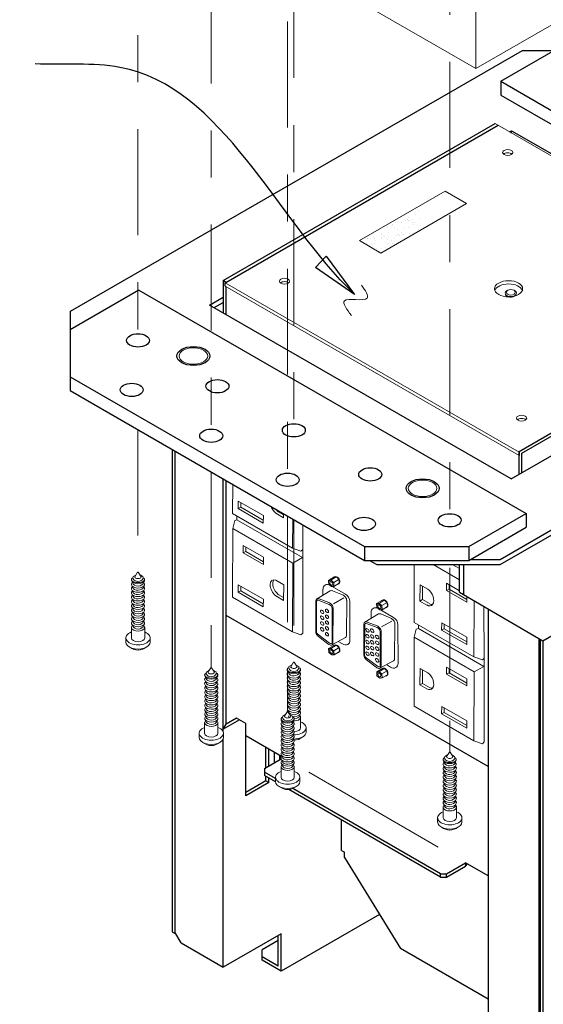
# Model space of a CAD drawing. Extents: x -9.6 to 28, y -88 to -77.
# Drawn here: x 1.5 to 2.6, y -86.7 to -84.6 of the extents above; entities that cross this region are included whole.
import ezdxf

# ---------------------------------------------------------------- set-up
doc = ezdxf.new("R2010")
doc.units = 0
doc.header["$MEASUREMENT"] = 0
doc.linetypes.add('CENTER2', pattern=[1.125, 0.75, -0.125, 0.125, -0.125])
doc.layers.get('0').update_dxf_attribs({"linetype": 'CONTINUOUS'})
doc.layers.add('CENTER', color=3, linetype='CENTER2', lineweight=9)
doc.layers.add('DIMENSION', color=3, linetype='CONTINUOUS', lineweight=13)
doc.styles.add('SIMPLEX', font='simplex.shx')
doc.dimstyles.new('3 plc dim', dxfattribs={"dimscale": 0, "dimtxt": 0.18, "dimasz": 0.18, "dimexe": 0.18, "dimexo": 0.0625, "dimgap": 0.09, "dimtad": 0, "dimtih": 1, "dimtoh": 1, "dimdec": 3, "dimrnd": 0.01, "dimzin": 0, "dimdsep": 46, "dimtxsty": 'SIMPLEX', "dimcen": -0.05, "dimclrd": 256, "dimclre": 256, "dimclrt": 256, "dimadec": 0, "dimazin": 0, "dimtp": 0.005, "dimtm": 0.005, "dimtfac": 1, "dimtdec": 3, "dimtix": 1, "dimtofl": 0, "dimtmove": 0, "dimatfit": 3, "dimfxl": 1, "dimtolj": 1, "dimtzin": 0, "dimarcsym": 0})

msp = doc.modelspace()

# ---------------------------------------------------------------- linework, layer by layer
at = {"lineweight": 5}
for p, q in [((2.4665, -84.7399), (0.9921, -83.8886)), ((2.4665, -84.7399), (3.8335, -83.9506)), ((2.4665, -84.5604), (2.4665, -84.7399)), ((2.5074, -84.8566), (3.1356, -85.2193)), ((2.401, -85.0001), (2.2191, -85.1051)), ((2.4464, -85.0263), (2.401, -85.0001)), ((2.2645, -85.1314), (2.4464, -85.0263)), ((2.2191, -85.1051), (2.2191, -85.1051)), ((2.2191, -85.1051), (2.2645, -85.1314)), ((1.9344, -85.1946), (1.9588, -85.1805)), ((1.9344, -85.1946), (2.558, -85.5546)), ((1.9344, -85.2015), (2.558, -85.5615)), ((1.7388, -85.8187), (1.7446, -85.8154)), ((1.7423, -85.819), (1.7483, -85.8096)), ((1.7558, -85.819), (1.7498, -85.8096)), ((1.7594, -85.8186), (1.7534, -85.8152)), ((1.7367, -85.8219), (1.7383, -85.821)), ((1.7598, -85.821), (1.7615, -85.8219)), ((1.7352, -85.9488), (1.7352, -85.9262)), ((1.7633, -85.9488), (1.7633, -85.9262)), ((1.7234, -85.9578), (1.7234, -85.9488)), ((1.7751, -85.9578), (1.7751, -85.9488)), ((2.0696, -86.0098), (2.0755, -86.0064)), ((2.0732, -86.01), (2.0792, -86.0007)), ((2.0867, -86.01), (2.0807, -86.0007)), ((2.0902, -86.0097), (2.0843, -86.0062)), ((1.8921, -86.0244), (1.8938, -86.0236)), ((1.8942, -86.0213), (1.9, -86.0179)), ((1.8977, -86.0215), (1.9037, -86.0122)), ((1.9113, -86.0215), (1.9053, -86.0122)), ((1.9148, -86.0211), (1.9089, -86.0177)), ((1.9153, -86.0236), (1.917, -86.0244)), ((2.0675, -86.0129), (2.0692, -86.0121)), ((2.0907, -86.0121), (2.0924, -86.0129)), ((2.0563, -86.1149), (2.0622, -86.1115)), ((2.0599, -86.1151), (2.0659, -86.1058)), ((2.0734, -86.1151), (2.0674, -86.1058)), ((2.077, -86.1148), (2.071, -86.1113)), ((1.8906, -86.1513), (1.8906, -86.1288)), ((1.9188, -86.1513), (1.9188, -86.1288)), ((2.0542, -86.118), (2.0559, -86.1172)), ((2.0774, -86.1172), (2.0791, -86.118)), ((2.0942, -86.1398), (2.0942, -86.1173)), ((1.8789, -86.1603), (1.8789, -86.1513)), ((1.9305, -86.1603), (1.9305, -86.1513)), ((2.1059, -86.1488), (2.1059, -86.1398)), ((2.4041, -86.201), (2.4101, -86.1917)), ((2.4176, -86.201), (2.4116, -86.1917)), ((2.3984, -86.2039), (2.4001, -86.2031)), ((2.4005, -86.2008), (2.4064, -86.1975)), ((2.4211, -86.2007), (2.4152, -86.1973)), ((2.4216, -86.2031), (2.4233, -86.204)), ((2.0527, -86.2449), (2.0527, -86.2224)), ((2.0809, -86.2449), (2.0809, -86.2224)), ((2.1115, -86.2343), (2.3866, -86.3931)), ((2.041, -86.2539), (2.041, -86.2449)), ((2.0926, -86.2539), (2.0926, -86.2449)), ((2.3969, -86.3309), (2.3969, -86.3083)), ((2.4251, -86.3309), (2.4251, -86.3083)), ((2.3852, -86.3399), (2.3852, -86.3309)), ((2.4368, -86.3399), (2.4368, -86.3309))]:
    msp.add_line(p, q, dxfattribs=at)
for p, q in [((2.5193, -84.7668), (2.6532, -84.6895)), ((2.1121, -84.9627), (2.5652, -84.7011)), ((2.5652, -84.7011), (2.6331, -84.7011)), ((2.5193, -84.7668), (3.341, -85.2412)), ((2.5193, -84.7668), (2.5193, -84.7961)), ((2.5193, -84.7961), (3.341, -85.2705)), ((1.9297, -85.1901), (2.5074, -84.8566)), ((1.9359, -85.1937), (2.5136, -84.8602)), ((2.5379, -84.8742), (2.5422, -84.8718)), ((2.5422, -84.8718), (3.182, -85.2412)), ((2.5422, -84.8767), (2.5422, -84.8718)), ((1.6055, -85.2552), (2.1121, -84.9627)), ((1.9297, -85.1901), (1.9297, -85.2585)), ((1.9359, -85.1937), (1.9297, -85.1901)), ((1.751, -85.2103), (1.6054, -85.2944)), ((1.751, -85.2103), (2.5728, -85.6848)), ((1.9344, -85.2015), (1.9344, -85.1946)), ((1.9359, -85.2024), (1.9359, -85.262)), ((1.901, -85.2419), (1.9297, -85.2253)), ((2.5179, -85.782), (3.4725, -85.2308)), ((2.5579, -85.5528), (3.1372, -85.2183)), ((2.564, -85.5564), (3.1434, -85.2219)), ((1.6055, -85.4064), (1.6055, -85.2552)), ((2.5409, -85.6113), (1.901, -85.2419)), ((1.9106, -85.2474), (1.9297, -85.2363)), ((2.5409, -85.6113), (3.182, -85.2412)), ((1.6053, -85.2666), (1.6053, -85.4237)), ((1.6053, -85.3945), (2.2297, -85.755)), ((1.6055, -85.4174), (1.6055, -85.4064)), ((1.6053, -85.4237), (2.2297, -85.7842)), ((1.8218, -85.5487), (1.8218, -86.5731)), ((1.8274, -85.5519), (1.8274, -86.574)), ((2.3583, -85.5609), (2.3583, -85.5612)), ((2.5179, -85.793), (2.9292, -85.5555)), ((2.5579, -85.6015), (2.5579, -85.5528)), ((2.558, -85.5546), (2.558, -85.5615)), ((2.564, -85.5979), (2.564, -85.5564)), ((2.3902, -85.5794), (2.3902, -85.5796)), ((2.4034, -85.587), (2.4034, -85.5872)), ((2.6087, -85.9549), (3.2733, -85.5712)), ((1.9301, -86.1487), (1.9301, -85.6112)), ((1.9363, -86.1322), (1.9363, -85.6148)), ((2.4512, -85.755), (2.5728, -85.6848)), ((2.5728, -85.6848), (2.5728, -85.714)), ((2.4512, -85.7842), (2.5728, -85.714)), ((2.2297, -85.755), (2.4512, -85.755)), ((2.2297, -85.755), (2.2297, -85.7842)), ((2.4512, -85.755), (2.4512, -85.7842)), ((2.2297, -85.7842), (2.4512, -85.7842)), ((2.2408, -85.7842), (2.2563, -85.793)), ((2.2563, -85.793), (2.5179, -85.793)), ((2.4313, -85.852), (2.4313, -85.793)), ((2.4409, -85.8575), (2.4409, -85.793)), ((2.455, -85.782), (2.5179, -85.782)), ((2.4313, -85.852), (2.6087, -85.9549)), ((2.1378, -86.0174), (1.9363, -85.9011)), ((2.4921, -85.8872), (2.4921, -86.2149)), ((2.601, -87.03), (2.601, -85.9504)), ((2.6025, -85.9513), (2.6025, -86.9934)), ((2.6087, -85.9549), (2.6087, -86.997)), ((2.4921, -86.222), (2.1378, -86.0174)), ((1.9647, -86.1229), (1.9301, -86.1429)), ((1.9301, -86.1429), (1.9363, -86.1322)), ((1.9585, -86.1194), (1.9363, -86.1322)), ((1.9779, -86.1305), (1.9585, -86.1194)), ((1.9779, -86.2843), (1.9779, -86.1305)), ((1.9301, -86.6485), (1.9301, -86.1629)), ((2.0538, -86.201), (1.9779, -86.1571)), ((2.0206, -86.2245), (2.0206, -86.1818)), ((2.0268, -86.2209), (2.0268, -86.1854)), ((2.0382, -86.192), (2.0382, -86.2143)), ((2.0175, -86.2263), (2.053, -86.2058)), ((2.0496, -86.1986), (2.0496, -86.2077)), ((2.0516, -86.1997), (2.0516, -86.2066)), ((2.4921, -86.2149), (2.4921, -86.9672)), ((2.0175, -86.2263), (2.0175, -86.2411)), ((2.041, -86.2473), (2.0175, -86.2337)), ((2.0206, -86.2525), (1.9779, -86.2772)), ((2.0268, -86.2561), (1.9779, -86.2843)), ((2.041, -86.2547), (2.0175, -86.2411)), ((2.0206, -86.2525), (2.0206, -86.2429)), ((2.0268, -86.2561), (2.0206, -86.2525)), ((2.0268, -86.2561), (2.0268, -86.2464)), ((2.3911, -86.4568), (2.0691, -86.2709)), ((2.3911, -86.4496), (2.078, -86.2687)), ((2.1814, -86.4006), (2.1814, -86.3357)), ((2.1814, -86.4006), (2.1876, -86.4041)), ((2.1876, -86.4154), (2.1876, -86.4041)), ((2.1876, -86.4154), (2.3066, -86.6088)), ((2.4043, -86.4496), (2.4444, -86.4265)), ((2.4921, -86.454), (2.4444, -86.4265)), ((2.4444, -86.4265), (2.4444, -86.4336)), ((2.4043, -86.4568), (2.4444, -86.4336)), ((2.4444, -86.4336), (2.4485, -86.4289)), ((2.3911, -86.4496), (2.4043, -86.4496)), ((2.3911, -86.4568), (2.3911, -86.4496)), ((2.3911, -86.4568), (2.4043, -86.4568)), ((2.4043, -86.4568), (2.4043, -86.4496)), ((2.2619, -86.5362), (2.0531, -86.6568)), ((1.8218, -86.5731), (1.828, -86.5767)), ((1.8406, -86.5968), (1.8274, -86.574)), ((1.828, -86.5749), (1.828, -86.5767)), ((2.0531, -86.5775), (1.9301, -86.6485)), ((2.0469, -86.5916), (2.0129, -86.6112)), ((2.0469, -86.6461), (2.0469, -86.5811)), ((2.0531, -86.6568), (2.0531, -86.5775)), ((1.8406, -86.5968), (1.9301, -86.6485)), ((2.0129, -86.6336), (2.0129, -86.6112)), ((2.4921, -86.7159), (2.3066, -86.6088)), ((2.0469, -86.6461), (2.0129, -86.6264)), ((2.0531, -86.6568), (2.0129, -86.6336))]:
    msp.add_line(p, q)
at = {"lineweight": 5, "ltscale": 0.6}
for p, q in [((1.9502, -85.6229), (1.95, -85.6848)), ((1.962, -85.6584), (1.9619, -85.6743)), ((1.9619, -85.6743), (1.9672, -85.6714)), ((2.0152, -85.6891), (1.962, -85.6584)), ((1.9673, -85.6615), (1.9672, -85.6714)), ((2.0151, -85.6991), (1.9672, -85.6714)), ((2.0773, -85.7583), (1.95, -85.6848)), ((1.9592, -85.6981), (1.9592, -85.6902)), ((1.9619, -85.6743), (2.0151, -85.705)), ((2.0152, -85.6891), (2.0151, -85.705)), ((2.0416, -85.684), (2.0582, -85.6936)), ((2.0582, -85.6877), (2.0469, -85.6811)), ((2.0583, -85.6852), (2.0582, -85.6936)), ((1.9545, -85.6993), (1.9506, -85.7165)), ((1.9592, -85.6981), (1.9545, -85.6993)), ((1.9592, -85.6981), (2.0982, -85.7783)), ((2.0776, -85.6964), (2.0773, -85.7583)), ((2.0992, -85.761), (2.0989, -85.7087)), ((1.9506, -85.7165), (1.95, -85.8626)), ((2.0779, -85.79), (1.9506, -85.7165)), ((1.9725, -85.7526), (1.9724, -85.768)), ((1.9725, -85.7526), (2.0156, -85.7774)), ((1.9778, -85.7556), (1.9777, -85.7651)), ((1.9724, -85.768), (1.9777, -85.7651)), ((2.0155, -85.7929), (1.9724, -85.768)), ((2.0155, -85.787), (1.9777, -85.7651)), ((2.0156, -85.7774), (2.0155, -85.7929)), ((2.0951, -85.7646), (2.0773, -85.7583)), ((2.0982, -85.7783), (2.0779, -85.79)), ((2.0951, -85.7646), (2.0992, -85.761)), ((2.0992, -85.9388), (2.0992, -85.761)), ((2.0779, -85.79), (2.0773, -85.9361)), ((2.3355, -85.793), (2.335, -85.9159)), ((2.4313, -85.8252), (2.3756, -85.793)), ((2.4161, -85.793), (2.4313, -85.8018)), ((2.1537, -85.8266), (2.1648, -85.8198)), ((2.1587, -85.8263), (2.1699, -85.8195)), ((2.1648, -85.8198), (2.1699, -85.8195)), ((2.1699, -85.8195), (2.1761, -85.8241)), ((1.962, -85.8362), (1.9619, -85.852)), ((2.0152, -85.8669), (1.962, -85.8362)), ((1.9673, -85.8392), (1.9672, -85.8492)), ((2.0416, -85.8264), (2.0584, -85.836)), ((2.0584, -85.836), (2.0582, -85.8691)), ((2.1537, -85.8266), (2.1587, -85.8263)), ((2.1537, -85.8266), (2.154, -85.8352)), ((2.154, -85.8352), (2.1602, -85.8399)), ((2.1587, -85.8263), (2.1648, -85.831)), ((2.1602, -85.8399), (2.1651, -85.8396)), ((2.1895, -85.8559), (2.1616, -85.8398)), ((2.1648, -85.831), (2.1761, -85.8241)), ((2.1648, -85.831), (2.1651, -85.8396)), ((2.1651, -85.8396), (2.1764, -85.8327)), ((2.1761, -85.8241), (2.1764, -85.8327)), ((2.3478, -85.8359), (2.3477, -85.8705)), ((2.3478, -85.8359), (2.3646, -85.8456)), ((2.3531, -85.839), (2.353, -85.8676)), ((2.4043, -85.8329), (2.4042, -85.8484)), ((2.4043, -85.8329), (2.4313, -85.8486)), ((2.4096, -85.836), (2.4095, -85.8455)), ((1.9619, -85.852), (1.9672, -85.8492)), ((1.9619, -85.852), (2.0151, -85.8827)), ((2.0151, -85.8768), (1.9672, -85.8492)), ((2.0416, -85.8595), (2.0582, -85.8691)), ((2.0582, -85.8632), (2.0469, -85.8567)), ((2.1283, -85.8663), (2.1572, -85.8487)), ((2.1418, -85.8581), (2.1418, -85.8453)), ((2.1834, -85.8575), (2.1623, -85.8486)), ((2.4042, -85.8484), (2.4095, -85.8455)), ((2.4473, -85.8732), (2.4042, -85.8484)), ((2.4473, -85.8673), (2.4095, -85.8455)), ((2.4473, -85.8612), (2.4473, -85.8732)), ((2.0773, -85.9361), (1.95, -85.8626)), ((2.0152, -85.8669), (2.0151, -85.8827)), ((2.1266, -85.9363), (2.1265, -85.8702)), ((2.128, -85.9359), (2.1283, -85.8708)), ((2.1316, -85.869), (2.1548, -85.8777)), ((2.1335, -85.8662), (2.1545, -85.874)), ((2.1639, -85.8762), (2.1861, -85.8638)), ((2.1921, -85.8687), (2.1918, -85.9438)), ((2.1991, -85.9539), (2.1989, -85.8715)), ((2.2557, -85.876), (2.2668, -85.8692)), ((2.2557, -85.876), (2.2607, -85.8757)), ((2.2557, -85.876), (2.256, -85.8846)), ((2.2607, -85.8757), (2.2719, -85.8688)), ((2.2607, -85.8757), (2.2669, -85.8803)), ((2.2668, -85.8692), (2.272, -85.8689)), ((2.2669, -85.8803), (2.2782, -85.8735)), ((2.2669, -85.8803), (2.2672, -85.8889)), ((2.2672, -85.8889), (2.2785, -85.8821)), ((2.2719, -85.8688), (2.2782, -85.8735)), ((2.2782, -85.8735), (2.2785, -85.8821)), ((2.3477, -85.8705), (2.353, -85.8676)), ((2.3477, -85.8705), (2.3624, -85.879)), ((2.3677, -85.8761), (2.353, -85.8676)), ((2.4628, -85.8702), (2.4623, -85.9894)), ((2.4842, -85.9921), (2.4835, -85.8822)), ((2.1615, -85.9583), (2.161, -85.8858)), ((2.1631, -85.8854), (2.163, -85.9597)), ((2.2303, -85.9157), (2.2593, -85.898)), ((2.2439, -85.9074), (2.2439, -85.8947)), ((2.256, -85.8846), (2.2622, -85.8892)), ((2.2622, -85.8892), (2.2672, -85.8889)), ((2.2915, -85.9052), (2.2636, -85.8891)), ((2.2855, -85.9069), (2.2644, -85.8979)), ((2.2287, -85.9857), (2.2286, -85.9196)), ((2.23, -85.9853), (2.2303, -85.9202)), ((2.2337, -85.9184), (2.2568, -85.927)), ((2.2356, -85.9155), (2.2565, -85.9234)), ((2.266, -85.9255), (2.2881, -85.9131)), ((2.2941, -85.918), (2.2939, -85.9932)), ((2.3011, -86.0032), (2.301, -85.9209)), ((2.4623, -85.9894), (2.335, -85.9159)), ((2.3442, -85.9292), (2.3442, -85.9213)), ((2.3938, -85.9166), (2.3937, -85.9324)), ((2.447, -85.9473), (2.3938, -85.9166)), ((2.3991, -85.9196), (2.399, -85.9295)), ((2.0951, -85.9424), (2.0773, -85.9361)), ((2.0951, -85.9424), (2.0992, -85.9388)), ((2.1314, -85.9418), (2.1555, -85.9597)), ((2.1524, -85.9615), (2.1322, -85.9459)), ((2.2635, -86.0077), (2.263, -85.9351)), ((2.2652, -85.9348), (2.265, -86.0091)), ((2.3395, -85.9304), (2.3356, -85.9476)), ((2.3442, -85.9292), (2.3395, -85.9304)), ((2.3442, -85.9292), (2.4832, -86.0094)), ((2.3937, -85.9324), (2.399, -85.9295)), ((2.3937, -85.9324), (2.4469, -85.9631)), ((2.4469, -85.9572), (2.399, -85.9295)), ((2.1538, -85.9716), (2.1649, -85.9648)), ((2.1587, -85.9713), (2.1699, -85.9645)), ((2.1607, -85.9638), (2.1896, -85.9479)), ((2.1649, -85.9648), (2.17, -85.9646)), ((2.1699, -85.9645), (2.1762, -85.9691)), ((2.1833, -85.9616), (2.1743, -85.9564)), ((2.3356, -85.9476), (2.335, -86.0937)), ((2.4629, -86.0211), (2.3356, -85.9476)), ((2.447, -85.9473), (2.4469, -85.9631)), ((2.1538, -85.9716), (2.1587, -85.9713)), ((2.1538, -85.9716), (2.1541, -85.9802)), ((2.1541, -85.9802), (2.1603, -85.9849)), ((2.1587, -85.9713), (2.1649, -85.976)), ((2.1603, -85.9849), (2.1652, -85.9846)), ((2.1649, -85.976), (2.1762, -85.9691)), ((2.1649, -85.976), (2.1652, -85.9846)), ((2.1652, -85.9846), (2.1765, -85.9777)), ((2.1762, -85.9691), (2.1765, -85.9777)), ((2.2334, -85.9911), (2.2575, -86.009)), ((2.2544, -86.0109), (2.2342, -85.9952)), ((2.2628, -86.0132), (2.2916, -85.9973)), ((2.2854, -86.0109), (2.2763, -86.0057)), ((2.4801, -85.9957), (2.4623, -85.9894)), ((2.4801, -85.9957), (2.4842, -85.9921)), ((2.4842, -86.1699), (2.4842, -85.9921)), ((2.2558, -86.021), (2.2669, -86.0142)), ((2.2558, -86.021), (2.2608, -86.0207)), ((2.2558, -86.021), (2.2561, -86.0296)), ((2.2608, -86.0207), (2.272, -86.0139)), ((2.2608, -86.0207), (2.267, -86.0254)), ((2.2669, -86.0142), (2.2721, -86.0139)), ((2.267, -86.0254), (2.2782, -86.0185)), ((2.267, -86.0254), (2.2673, -86.034)), ((2.2673, -86.034), (2.2785, -86.0271)), ((2.272, -86.0139), (2.2782, -86.0185)), ((2.2782, -86.0185), (2.2785, -86.0271)), ((2.3478, -86.0137), (2.3477, -86.0482)), ((2.3478, -86.0137), (2.3646, -86.0233)), ((2.3531, -86.0167), (2.353, -86.0454)), ((2.4043, -86.0107), (2.4042, -86.0261)), ((2.4042, -86.0261), (2.4095, -86.0233)), ((2.4473, -86.051), (2.4042, -86.0261)), ((2.4043, -86.0107), (2.4473, -86.0356)), ((2.4096, -86.0137), (2.4095, -86.0233)), ((2.4473, -86.0451), (2.4095, -86.0233)), ((2.4629, -86.0211), (2.4623, -86.1672)), ((2.4832, -86.0094), (2.4629, -86.0211)), ((2.2561, -86.0296), (2.2623, -86.0342)), ((2.2623, -86.0342), (2.2673, -86.034)), ((2.3477, -86.0482), (2.353, -86.0454)), ((2.3477, -86.0482), (2.3624, -86.0567)), ((2.3677, -86.0539), (2.353, -86.0454)), ((2.4473, -86.0356), (2.4473, -86.051)), ((2.4623, -86.1672), (2.335, -86.0937)), ((2.3938, -86.0943), (2.3937, -86.1101)), ((2.3937, -86.1101), (2.399, -86.1073)), ((2.3937, -86.1101), (2.4469, -86.1408)), ((2.447, -86.125), (2.3938, -86.0943)), ((2.3991, -86.0973), (2.399, -86.1073)), ((2.4469, -86.1349), (2.399, -86.1073)), ((2.447, -86.125), (2.4469, -86.1408)), ((2.4801, -86.1735), (2.4623, -86.1672)), ((2.4801, -86.1735), (2.4842, -86.1699))]:
    msp.add_line(p, q, dxfattribs=at)
at = {"lineweight": 13}
msp.add_line((2.5056, -85.646), (2.5056, -85.6462), dxfattribs=at)
at = {"lineweight": 5}
for centre, start in [((1.7492, -85.9467), 231.8904), ((1.9047, -86.1493), 231.8904), ((2.0801, -86.1378), 270.87), ((2.0668, -86.2429), 231.8904), ((2.411, -86.3288), 231.8904)]:
    msp.add_arc(centre, 0.0281, start, 308.1096, dxfattribs=at)
for centre, major_axis, ratio in [((2.5339, -84.9178), (-0.0108, 0), 0.57735), ((2.06, -85.1914), (-0.0108, 0), 0.57735), ((2.5358, -85.2074), (-0.0298, 0), 0.57735), ((2.5406, -85.2148), (-0.00948, -0.00001), 0.615394), ((2.5634, -85.4821), (-0.0108, 0), 0.57735), ((1.7491, -85.8096), (-0.000775, 0), 0.57735), ((2.0799, -86.0007), (-0.000775, 0), 0.57735), ((1.9045, -86.0122), (-0.000775, 0), 0.57735), ((2.0667, -86.1058), (-0.000775, 0), 0.57735), ((2.4108, -86.1917), (-0.000775, 0), 0.57735)]:
    msp.add_ellipse(centre, major_axis=major_axis, ratio=ratio, dxfattribs=at)
for centre, major_axis, ratio, start_param, end_param in [((2.5339, -84.9247), (-0.0108, 0), 0.57735, 3.728634, 5.696144), ((2.06, -85.1984), (-0.0108, 0), 0.57735, 3.728634, 5.696144), ((2.5358, -85.2143), (-0.0298, 0), 0.57735, 3.34425, 6.080528), ((2.5406, -85.2166), (-0.012, 0), 0.615394, 5.249079, 10.45795), ((2.5634, -85.489), (-0.0108, 0), 0.57735, 3.728634, 5.696144), ((1.7491, -85.821), (0.0108, 0.0001), 0.743372, 2.839903, 6.56456), ((1.7491, -85.819), (-0.00677, 0), 0.57735, 6.283185, 9.424778), ((1.7491, -85.8249), (-0.014, 0), 0.46594, -0.485941, 3.622572), ((1.7492, -85.9488), (-0.0258, 0), 0.57735, 5.289285, 10.418678), ((1.7492, -85.9578), (-0.0258, 0), 0.57735, 0, 3.141593), ((1.9045, -86.0275), (-0.014, 0), 0.46594, -0.485941, 3.622572), ((1.9045, -86.0235), (0.0108, 0.0001), 0.743372, 2.839903, 6.56456), ((1.9045, -86.0215), (-0.00677, 0), 0.57735, 6.283185, 9.424778), ((2.0799, -86.016), (-0.014, 0), 0.46594, -0.485941, 3.622572), ((2.0799, -86.012), (0.0108, 0.0001), 0.743372, 2.839903, 6.56456), ((2.0799, -86.01), (-0.00677, 0), 0.57735, 6.283185, 9.424778), ((2.0667, -86.1211), (-0.014, 0), 0.46594, -0.485941, 3.622572), ((2.0667, -86.1171), (0.0108, 0.0001), 0.743372, 2.839903, 6.56456), ((2.0667, -86.1151), (-0.00677, 0), 0.57735, 6.283185, 9.424778), ((2.0801, -86.1398), (-0.0258, 0), 0.57735, 7.818298, 10.418678), ((1.9047, -86.1513), (-0.0258, 0), 0.57735, 5.289285, 10.418678), ((2.0801, -86.1488), (-0.0258, 0), 0.57735, 1.535995, 3.141593), ((1.9047, -86.1603), (-0.0258, 0), 0.57735, 0, 3.141593), ((2.4108, -86.207), (-0.014, 0), 0.46594, -0.485941, 3.622572), ((2.4108, -86.2031), (0.0108, 0.0001), 0.743372, 2.839903, 6.56456), ((2.4108, -86.201), (-0.00677, 0), 0.57735, 6.283185, 9.424778), ((2.0668, -86.2449), (-0.0258, 0), 0.57735, 5.289285, 10.418678), ((2.0668, -86.2539), (-0.0258, 0), 0.57735, 0, 3.141593), ((2.411, -86.3309), (-0.0258, 0), 0.57735, 5.289285, 10.418678), ((2.411, -86.3399), (-0.0258, 0), 0.57735, 0, 3.141593)]:
    msp.add_ellipse(centre, major_axis=major_axis, ratio=ratio, start_param=start_param, end_param=end_param, dxfattribs=at)
msp.add_ellipse((2.5402, -85.2182), major_axis=(-0.0112, 0), ratio=0.57735, start_param=0.106924, end_param=2.73067)
for centre, major_axis in [((1.7491, -85.317), (-0.0244, 0)), ((1.7491, -85.317), (-0.0244, 0)), ((1.7491, -85.317), (-0.0244, 0)), ((1.8667, -85.3502), (-0.0349, 0)), ((1.9178, -85.4144), (-0.0244, 0)), ((1.9178, -85.4144), (-0.0244, 0)), ((1.9178, -85.4144), (-0.0244, 0)), ((1.7358, -85.4221), (-0.0244, 0)), ((1.7358, -85.4221), (-0.0244, 0)), ((1.7358, -85.4221), (-0.0244, 0)), ((1.9045, -85.5195), (-0.0244, 0)), ((1.9045, -85.5195), (-0.0244, 0)), ((1.9045, -85.5195), (-0.0244, 0)), ((2.0799, -85.508), (-0.0244, 0)), ((2.0799, -85.508), (-0.0244, 0)), ((2.0799, -85.508), (-0.0244, 0)), ((2.2421, -85.6016), (-0.0244, 0)), ((2.2421, -85.6016), (-0.0244, 0)), ((2.2421, -85.6016), (-0.0244, 0)), ((2.0667, -85.6131), (-0.0244, 0)), ((2.0667, -85.6131), (-0.0244, 0)), ((2.0667, -85.6131), (-0.0244, 0)), ((2.3533, -85.6312), (-0.0349, 0)), ((2.2288, -85.7067), (-0.0244, 0)), ((2.2288, -85.7067), (-0.0244, 0)), ((2.2288, -85.7067), (-0.0244, 0)), ((2.4108, -85.6991), (-0.0244, 0)), ((2.4108, -85.6991), (-0.0244, 0)), ((2.4108, -85.6991), (-0.0244, 0))]:
    msp.add_ellipse(centre, major_axis=major_axis, ratio=0.57735)
at = {"lineweight": 5, "extrusion": (0, 0, -1)}
for centre in [(1.8667, -85.3502), (2.3533, -85.6312)]:
    msp.add_ellipse(centre, major_axis=(-0.0304, 0), ratio=0.576345, dxfattribs=at)
at = {"lineweight": 5, "ltscale": 0.6}
for centre, start_param in [((2.0443, -85.6689), 4.436398), ((2.0496, -85.6661), 4.922245), ((2.0443, -85.8445), 2.5384), ((2.0496, -85.8416), 3.379876)]:
    msp.add_ellipse(centre, major_axis=(0.0103, -0.0179), ratio=0.57735, start_param=start_param, end_param=5.315582, dxfattribs=at)
at = {"lineweight": 5, "ltscale": 0.6, "extrusion": (0, 0, -1)}
for centre, major_axis, ratio, start_param, end_param in [((2.17, -85.827), (0.00529, -0.00738), 0.73497, 2.967166, 6.774653), ((2.1543, -85.8491), (0.0087, -0.0121), 0.73497, 2.333599, 4.103695), ((2.1631, -85.8561), (-0.00641, 0.00706), 0.6148, 6.398262, 7.161847), ((2.1843, -85.8651), (-0.00641, 0.00706), 0.6148, 0.858588, 2.563538), ((2.1865, -85.8677), (0.0087, -0.0121), 0.73497, 4.158317, 5.488282), ((2.3637, -85.8624), (0.0076, -0.0179), 0.603844, 3.8124, 6.991197), ((2.1343, -85.8737), (-0.00641, 0.00706), 0.6148, 5.667101, 7.161847), ((2.1319, -85.8724), (-0.00295, 0.00325), 0.6148, 5.670422, 7.196769), ((2.1554, -85.8816), (-0.00641, 0.00706), 0.6148, 0.858588, 2.563538), ((2.1554, -85.8832), (-0.0046, 0.00507), 0.6148, 0.855787, 2.550389), ((2.2721, -85.8763), (0.00529, -0.00738), 0.73497, 2.967166, 6.774653), ((2.369, -85.8596), (0.0076, -0.0179), 0.603844, 6.484865, 6.991197), ((2.2563, -85.8985), (0.0087, -0.0121), 0.73497, 2.333599, 4.02914), ((2.2651, -85.9055), (-0.00641, 0.00706), 0.6148, 6.398262, 7.161847), ((2.2363, -85.9231), (-0.00641, 0.00706), 0.6148, 5.667101, 7.161847), ((2.2339, -85.9218), (-0.00295, 0.00325), 0.6148, 5.670422, 7.196769), ((2.2574, -85.931), (-0.00641, 0.00706), 0.6148, 0.858588, 2.563538), ((2.2864, -85.9145), (-0.00641, 0.00706), 0.6148, 0.858588, 2.563538), ((2.2885, -85.9171), (0.0087, -0.0121), 0.73497, 4.158317, 5.488282), ((2.1343, -85.94), (-0.00641, 0.00706), 0.6148, 4.403687, 5.693333), ((2.1326, -85.9382), (-0.00383, 0.00422), 0.6148, 4.386816, 5.708811), ((2.1841, -85.9402), (-0.00641, 0.00706), 0.6148, 2.535728, 3.328674), ((2.2575, -85.9325), (-0.0046, 0.00507), 0.6148, 0.855787, 2.550389), ((2.1553, -85.9562), (-0.00641, 0.00706), 0.6148, 2.535728, 4.497438), ((2.1569, -85.9562), (-0.00383, 0.00422), 0.6148, 2.53678, 4.412119), ((2.1701, -85.972), (0.00529, -0.00738), 0.73497, 2.967166, 6.774653), ((2.1866, -85.9499), (0.0087, -0.0121), 0.73497, 5.476936, 7.323104), ((2.2364, -85.9893), (-0.00641, 0.00706), 0.6148, 4.403687, 5.693333), ((2.2347, -85.9876), (-0.00383, 0.00422), 0.6148, 4.386816, 5.708811), ((2.2589, -86.0055), (-0.00383, 0.00422), 0.6148, 2.53678, 4.412119), ((2.2886, -85.9993), (0.0087, -0.0121), 0.73497, 5.476936, 7.323104), ((2.2861, -85.9896), (-0.00641, 0.00706), 0.6148, 2.535728, 3.328674), ((2.2573, -86.0055), (-0.00641, 0.00706), 0.6148, 2.535728, 4.497438), ((2.2722, -86.0214), (0.00529, -0.00738), 0.73497, 2.967166, 6.774653), ((2.3637, -86.0402), (0.0076, -0.0179), 0.603844, 3.8124, 6.991197), ((2.369, -86.0373), (0.0076, -0.0179), 0.603844, 6.484865, 6.991197)]:
    msp.add_ellipse(centre, major_axis=major_axis, ratio=ratio, start_param=start_param, end_param=end_param, dxfattribs=at)
at = {"lineweight": 5, "extrusion": (0, 0, -1)}
for centre, major_axis, ratio, start_param, end_param in [((1.7491, -85.8257), (-0.0141, 0), 0.576345, 2.653422, 6.77654), ((1.7491, -85.8349), (-0.0141, 0), 0.576345, 2.653422, 6.77654), ((1.7491, -85.8439), (-0.0141, 0), 0.576345, 2.653422, 6.77654), ((1.7496, -85.8289), (0.0125, 0.0016), 0.774534, 0.386006, 2.983094), ((1.7496, -85.838), (0.0125, 0.0016), 0.774534, 0.386006, 2.983094), ((1.7491, -85.8531), (-0.0141, 0), 0.576345, 2.653422, 6.77654), ((1.7491, -85.8622), (-0.0141, 0), 0.576345, 2.653422, 6.77654), ((1.7496, -85.8471), (0.0125, 0.0016), 0.774534, 0.386006, 2.983094), ((1.7497, -85.8563), (0.0125, 0.0016), 0.774534, 0.386006, 2.983094), ((1.7492, -85.8714), (-0.0141, 0), 0.576345, 2.653422, 6.77654), ((1.7492, -85.8805), (-0.0141, 0), 0.576345, 2.653422, 6.77654), ((1.7497, -85.8654), (0.0125, 0.0016), 0.774534, 0.386006, 2.983094), ((1.7497, -85.8746), (0.0125, 0.0016), 0.774534, 0.386006, 2.983094), ((1.7492, -85.8897), (-0.0141, 0), 0.576345, 2.653422, 6.77654), ((1.7492, -85.8988), (-0.0141, 0), 0.576345, 2.653422, 6.77654), ((1.7497, -85.8837), (0.0125, 0.0016), 0.774534, 0.386006, 2.983094), ((1.7497, -85.8928), (0.0125, 0.0016), 0.774534, 0.386006, 2.983094), ((1.7492, -85.9079), (-0.0141, 0), 0.576345, 2.653422, 6.77654), ((1.7492, -85.9171), (-0.0141, 0), 0.576345, 2.653422, 6.77654), ((1.7492, -85.9262), (-0.0141, 0), 0.576345, 2.653422, 6.77654), ((1.7497, -85.902), (0.0125, 0.0016), 0.774534, 0.386006, 2.983094), ((1.7497, -85.9111), (0.0125, 0.0016), 0.774534, 0.386006, 2.983094), ((1.7498, -85.9203), (0.0125, 0.0016), 0.774534, 0.386006, 2.983094), ((1.7492, -85.9488), (-0.0141, 0), 0.576345, 3.141593, 6.283185), ((1.9045, -86.0282), (-0.0141, 0), 0.576345, 2.653422, 6.77654), ((2.0799, -86.0168), (-0.0141, 0), 0.576345, 2.653422, 6.77654), ((2.0799, -86.0259), (-0.0141, 0), 0.576345, 2.653422, 6.77654), ((2.0805, -86.0199), (0.0125, 0.0016), 0.774534, 0.386006, 2.983094), ((1.9045, -86.0374), (-0.0141, 0), 0.576345, 2.653422, 6.77654), ((1.9045, -86.0465), (-0.0141, 0), 0.576345, 2.653422, 6.77654), ((1.9051, -86.0314), (0.0125, 0.0016), 0.774534, 0.386006, 2.983094), ((1.9051, -86.0405), (0.0125, 0.0016), 0.774534, 0.386006, 2.983094), ((2.08, -86.035), (-0.0141, 0), 0.576345, 2.653422, 6.77654), ((2.08, -86.0441), (-0.0141, 0), 0.576345, 2.653422, 6.77654), ((2.08, -86.0533), (-0.0141, 0), 0.576345, 2.653422, 6.77654), ((2.0805, -86.029), (0.0125, 0.0016), 0.774534, 0.386006, 2.983094), ((2.0805, -86.0382), (0.0125, 0.0016), 0.774534, 0.386006, 2.983094), ((2.0806, -86.0473), (0.0125, 0.0016), 0.774534, 0.386006, 2.983094), ((1.9046, -86.0556), (-0.0141, 0), 0.576345, 2.653422, 6.77654), ((1.9046, -86.0647), (-0.0141, 0), 0.576345, 2.653422, 6.77654), ((1.9046, -86.0739), (-0.0141, 0), 0.576345, 2.653422, 6.77654), ((1.9051, -86.0496), (0.0125, 0.0016), 0.774534, 0.386006, 2.983094), ((1.9051, -86.0588), (0.0125, 0.0016), 0.774534, 0.386006, 2.983094), ((1.9052, -86.0679), (0.0125, 0.0016), 0.774534, 0.386006, 2.983094), ((2.08, -86.0624), (-0.0141, 0), 0.576345, 2.653422, 6.77654), ((2.0801, -86.0715), (-0.0141, 0), 0.576345, 2.653422, 6.77654), ((2.0806, -86.0564), (0.0125, 0.0016), 0.774534, 0.386006, 2.983094), ((2.0806, -86.0656), (0.0125, 0.0016), 0.774534, 0.386006, 2.983094), ((1.9046, -86.083), (-0.0141, 0), 0.576345, 2.653422, 6.77654), ((1.9046, -86.0922), (-0.0141, 0), 0.576345, 2.653422, 6.77654), ((1.9052, -86.0771), (0.0125, 0.0016), 0.774534, 0.386006, 2.983094), ((1.9052, -86.0862), (0.0125, 0.0016), 0.774534, 0.386006, 2.983094), ((2.0801, -86.0807), (-0.0141, 0), 0.576345, 2.653422, 6.77654), ((2.0801, -86.0898), (-0.0141, 0), 0.576345, 2.653422, 6.77654), ((2.0806, -86.0747), (0.0125, 0.0016), 0.774534, 0.386006, 2.983094), ((2.0806, -86.0839), (0.0125, 0.0016), 0.774534, 0.386006, 2.983094), ((1.9046, -86.1013), (-0.0141, 0), 0.576345, 2.653422, 6.77654), ((1.9046, -86.1105), (-0.0141, 0), 0.576345, 2.653422, 6.77654), ((1.9052, -86.0954), (0.0125, 0.0016), 0.774534, 0.386006, 2.983094), ((1.9052, -86.1045), (0.0125, 0.0016), 0.774534, 0.386006, 2.983094), ((2.0801, -86.099), (-0.0141, 0), 0.576345, 2.653422, 6.77654), ((2.0801, -86.1081), (-0.0141, 0), 0.576345, 6.634431, 6.77654), ((2.0806, -86.093), (0.0125, 0.0016), 0.774534, 0.386006, 2.983094), ((2.0806, -86.1022), (0.0125, 0.0016), 0.774534, 0.386006, 2.983094), ((2.0801, -86.1081), (-0.0141, 0), 0.576345, 2.653422, 4.910072), ((1.9047, -86.1196), (-0.0141, 0), 0.576345, 2.653422, 6.77654), ((1.9047, -86.1288), (-0.0141, 0), 0.576345, 2.653422, 6.77654), ((1.9052, -86.1137), (0.0125, 0.0016), 0.774534, 0.386006, 2.983094), ((1.9052, -86.1228), (0.0125, 0.0016), 0.774534, 0.386006, 2.983094), ((2.0667, -86.1219), (-0.0141, 0), 0.576345, 2.653422, 6.77654), ((2.0667, -86.131), (-0.0141, 0), 0.576345, 2.653422, 6.77654), ((2.0672, -86.125), (0.0125, 0.0016), 0.774534, 0.386006, 2.983094), ((2.0807, -86.1113), (0.0125, 0.0016), 0.774534, 2.547303, 2.983094), ((2.0801, -86.1173), (-0.0141, 0), 0.576345, 2.653422, 4.76759), ((2.0807, -86.1113), (0.0125, 0.0016), 0.774534, 0.386006, 1.671745), ((1.9047, -86.1513), (-0.0141, 0), 0.576345, 3.141593, 6.283185), ((2.0667, -86.1401), (-0.0141, 0), 0.576345, 2.653422, 6.77654), ((2.0667, -86.1492), (-0.0141, 0), 0.576345, 2.653422, 6.77654), ((2.0667, -86.1584), (-0.0141, 0), 0.576345, 2.653422, 6.77654), ((2.0672, -86.1341), (0.0125, 0.0016), 0.774534, 0.386006, 2.983094), ((2.0672, -86.1433), (0.0125, 0.0016), 0.774534, 0.386006, 2.983094), ((2.0673, -86.1524), (0.0125, 0.0016), 0.774534, 0.386006, 2.983094), ((2.0801, -86.1398), (-0.0141, 0), 0.576345, 3.141593, 4.677272), ((2.0668, -86.1675), (-0.0141, 0), 0.576345, 2.653422, 6.77654), ((2.0668, -86.1766), (-0.0141, 0), 0.576345, 2.653422, 6.77654), ((2.0673, -86.1615), (0.0125, 0.0016), 0.774534, 0.386006, 2.983094), ((2.0673, -86.1707), (0.0125, 0.0016), 0.774534, 0.386006, 2.983094), ((2.0668, -86.1858), (-0.0141, 0), 0.576345, 2.653422, 6.77654), ((2.0668, -86.1949), (-0.0141, 0), 0.576345, 2.653422, 6.77654), ((2.0673, -86.1798), (0.0125, 0.0016), 0.774534, 0.386006, 2.983094), ((2.0673, -86.189), (0.0125, 0.0016), 0.774534, 0.386006, 2.983094), ((2.0668, -86.2041), (-0.0141, 0), 0.576345, 2.653422, 6.77654), ((2.0668, -86.2132), (-0.0141, 0), 0.576345, 2.653422, 6.77654), ((2.0673, -86.1981), (0.0125, 0.0016), 0.774534, 0.386006, 2.983094), ((2.0673, -86.2073), (0.0125, 0.0016), 0.774534, 0.386006, 2.983094), ((2.4108, -86.2078), (-0.0141, 0), 0.576345, 2.653422, 6.77654), ((2.4108, -86.2169), (-0.0141, 0), 0.576345, 2.653422, 6.77654), ((2.4114, -86.211), (0.0125, 0.0016), 0.774534, 0.386006, 2.983094), ((2.0668, -86.2224), (-0.0141, 0), 0.576345, 2.653422, 6.77654), ((2.0674, -86.2164), (0.0125, 0.0016), 0.774534, 0.386006, 2.983094), ((2.4109, -86.226), (-0.0141, 0), 0.576345, 2.653422, 6.77654), ((2.4109, -86.2351), (-0.0141, 0), 0.576345, 2.653422, 6.77654), ((2.4114, -86.22), (0.0125, 0.0016), 0.774534, 0.386006, 2.983094), ((2.4114, -86.2292), (0.0125, 0.0016), 0.774534, 0.386006, 2.983094), ((2.0668, -86.2449), (-0.0141, 0), 0.576345, 3.141593, 6.283185), ((2.4109, -86.2443), (-0.0141, 0), 0.576345, 2.653422, 6.77654), ((2.4109, -86.2534), (-0.0141, 0), 0.576345, 2.653422, 6.77654), ((2.411, -86.2626), (-0.0141, 0), 0.576345, 2.653422, 6.77654), ((2.4114, -86.2383), (0.0125, 0.0016), 0.774534, 0.386006, 2.983094), ((2.4115, -86.2475), (0.0125, 0.0016), 0.774534, 0.386006, 2.983094), ((2.4115, -86.2566), (0.0125, 0.0016), 0.774534, 0.386006, 2.983094), ((2.411, -86.2717), (-0.0141, 0), 0.576345, 2.653422, 6.77654), ((2.411, -86.2809), (-0.0141, 0), 0.576345, 2.653422, 6.77654), ((2.4115, -86.2658), (0.0125, 0.0016), 0.774534, 0.386006, 2.983094), ((2.4115, -86.2749), (0.0125, 0.0016), 0.774534, 0.386006, 2.983094), ((2.411, -86.29), (-0.0141, 0), 0.576345, 2.653422, 6.77654), ((2.411, -86.2992), (-0.0141, 0), 0.576345, 2.653422, 6.77654), ((2.4115, -86.2841), (0.0125, 0.0016), 0.774534, 0.386006, 2.983094), ((2.4115, -86.2932), (0.0125, 0.0016), 0.774534, 0.386006, 2.983094), ((2.411, -86.3083), (-0.0141, 0), 0.576345, 2.653422, 6.77654), ((2.4115, -86.3024), (0.0125, 0.0016), 0.774534, 0.386006, 2.983094), ((2.411, -86.3309), (-0.0141, 0), 0.576345, 3.141593, 6.283185)]:
    msp.add_ellipse(centre, major_axis=major_axis, ratio=ratio, start_param=start_param, end_param=end_param, dxfattribs=at)
at = {"lineweight": 5, "ltscale": 0.6, "extrusion": (0, 0, -1)}
for centre, major_axis in [((2.1594, -85.8331), (-0.00411, 0.00618)), ((2.1594, -85.8331), (-0.00242, 0.00364)), ((2.2615, -85.8825), (-0.00411, 0.00618)), ((2.2615, -85.8825), (-0.00242, 0.00364)), ((2.1402, -85.8936), (-0.00295, 0.00325)), ((2.1402, -85.906), (-0.00295, 0.00325)), ((2.1503, -85.8915), (-0.00295, 0.00325)), ((2.1503, -85.9039), (-0.00295, 0.00325)), ((2.1402, -85.9183), (-0.00295, 0.00325)), ((2.1503, -85.9286), (-0.00295, 0.00325)), ((2.1503, -85.9163), (-0.00295, 0.00325)), ((2.1402, -85.9307), (-0.00295, 0.00325)), ((2.1503, -85.941), (-0.00295, 0.00325)), ((2.2362, -85.9329), (-0.00295, 0.00325)), ((2.2362, -85.9453), (-0.00295, 0.00325)), ((2.2463, -85.9334), (-0.00295, 0.00325)), ((2.2463, -85.9458), (-0.00295, 0.00325)), ((2.2568, -85.947), (-0.00295, 0.00325)), ((2.2362, -85.9577), (-0.00295, 0.00325)), ((2.2361, -85.9701), (-0.00295, 0.00325)), ((2.2463, -85.9582), (-0.00295, 0.00325)), ((2.2462, -85.9706), (-0.00295, 0.00325)), ((2.2567, -85.9593), (-0.00295, 0.00325)), ((2.1595, -85.9781), (-0.00411, 0.00618)), ((2.1595, -85.9781), (-0.00242, 0.00364)), ((2.2361, -85.9825), (-0.00295, 0.00325)), ((2.2462, -85.983), (-0.00295, 0.00325)), ((2.2567, -85.9717), (-0.00295, 0.00325)), ((2.2567, -85.9841), (-0.00295, 0.00325)), ((2.2567, -85.9965), (-0.00295, 0.00325)), ((2.2616, -86.0275), (-0.00411, 0.00618)), ((2.2616, -86.0275), (-0.00242, 0.00364))]:
    msp.add_ellipse(centre, major_axis=major_axis, ratio=0.6148, dxfattribs=at)
at = {"layer": 'CENTER', "lineweight": 5, "ltscale": 0.3}
for p, q in [((1.7491, -83.8186), (1.7491, -85.317)), ((1.9045, -84.0211), (1.9045, -85.5195)), ((2.0799, -84.0096), (2.0799, -85.508)), ((2.0667, -84.1147), (2.0667, -85.6131)), ((2.4108, -84.2007), (2.4108, -85.6991)), ((1.7491, -85.5067), (1.7491, -85.8096)), ((1.9045, -85.5965), (1.9045, -86.0122)), ((2.0667, -85.6901), (2.0667, -86.1053)), ((2.0799, -85.6977), (2.0799, -86.0007)), ((2.4108, -85.8003), (2.4108, -86.1917))]:
    msp.add_line(p, q, dxfattribs=at)
at = {"layer": 'CENTER', "color": 4, "lineweight": 9}
for p, q in [((2.4345, -85.0206), (2.4345, -85.0206)), ((2.3363, -85.0452), (2.3363, -85.0452)), ((2.3445, -85.0403), (2.3445, -85.0403)), ((2.2917, -85.0653), (2.2917, -85.0653)), ((2.2961, -85.0661), (2.2961, -85.0661)), ((2.3008, -85.0641), (2.3008, -85.0641)), ((2.3084, -85.0667), (2.3084, -85.0667)), ((2.3161, -85.0621), (2.3161, -85.0621)), ((2.3219, -85.0613), (2.3219, -85.0613)), ((2.322, -85.0604), (2.322, -85.0604)), ((2.3228, -85.0556), (2.3228, -85.0556)), ((2.3241, -85.0623), (2.3241, -85.0623)), ((2.3263, -85.063), (2.3263, -85.063)), ((2.331, -85.0601), (2.331, -85.0601)), ((2.331, -85.066), (2.331, -85.066)), ((2.337, -85.0668), (2.337, -85.0668)), ((2.3389, -85.0488), (2.3389, -85.0488)), ((2.3462, -85.0581), (2.3462, -85.0581)), ((2.2782, -85.077), (2.2782, -85.077)), ((2.2883, -85.0702), (2.2883, -85.0702)), ((2.2904, -85.0721), (2.2904, -85.0721)), ((2.2933, -85.0783), (2.2933, -85.0783)), ((2.3001, -85.081), (2.3001, -85.081)), ((2.3091, -85.0883), (2.3091, -85.0883)), ((2.3131, -85.0769), (2.3131, -85.0769)), ((2.3235, -85.0772), (2.3235, -85.0772)), ((2.3338, -85.0712), (2.3338, -85.0712)), ((2.3378, -85.0884), (2.3378, -85.0884)), ((2.3449, -85.0814), (2.3449, -85.0814)), ((2.2328, -85.1007), (2.2328, -85.1007)), ((2.2359, -85.1016), (2.2359, -85.1016)), ((2.236, -85.1001), (2.236, -85.1001)), ((2.2418, -85.1009), (2.2418, -85.1009)), ((2.2495, -85.0897), (2.2495, -85.0897)), ((2.2509, -85.0997), (2.2509, -85.0997)), ((2.2524, -85.1051), (2.2524, -85.1051)), ((2.2653, -85.0997), (2.2653, -85.0997)), ((2.2656, -85.0912), (2.2656, -85.0912)), ((2.2661, -85.0977), (2.2661, -85.0977)), ((2.2665, -85.0909), (2.2665, -85.0909)), ((2.2703, -85.0942), (2.2703, -85.0942)), ((2.2719, -85.0969), (2.2719, -85.0969)), ((2.2776, -85.1011), (2.2776, -85.1011)), ((2.2797, -85.103), (2.2797, -85.103)), ((2.2798, -85.0886), (2.2798, -85.0886)), ((2.281, -85.0957), (2.281, -85.0957)), ((2.2873, -85.1051), (2.2873, -85.1051)), ((2.294, -85.0999), (2.294, -85.0999)), ((2.2962, -85.0937), (2.2962, -85.0937)), ((2.3004, -85.0912), (2.3004, -85.0912)), ((2.3021, -85.0929), (2.3021, -85.0929)), ((2.3052, -85.0942), (2.3052, -85.0942)), ((2.3112, -85.0917), (2.3112, -85.0917)), ((2.3113, -85.0912), (2.3113, -85.0912)), ((2.3133, -85.0931), (2.3133, -85.0931)), ((2.3264, -85.0897), (2.3264, -85.0897)), ((2.3322, -85.089), (2.3322, -85.089)), ((2.2439, -85.1109), (2.2439, -85.1109)), ((2.246, -85.1128), (2.246, -85.1128)), ((2.2502, -85.1113), (2.2502, -85.1113)), ((2.2557, -85.1217), (2.2557, -85.1217)), ((2.2612, -85.1273), (2.2612, -85.1273)), ((2.266, -85.1213), (2.266, -85.1213)), ((2.2746, -85.1193), (2.2746, -85.1193)), ((2.2793, -85.1223), (2.2793, -85.1223)), ((2.2805, -85.1102), (2.2805, -85.1102)), ((2.2894, -85.1119), (2.2894, -85.1119))]:
    msp.add_line(p, q, dxfattribs=at)
at = {"layer": 'DIMENSION'}
msp.add_open_spline([(2.202, -85.2643), (2.1923, -85.2511), (2.1689, -85.2194), (2.252, -85.2408), (2.2314, -85.2109), (2.2235, -85.1994)], degree=3, knots=[0, 0, 0, 0, 0.0346365, 0.0832061, 0.11366, 0.11366, 0.11366, 0.11366], dxfattribs=at)

# ---------------------------------------------------------------- leaders
at = {"layer": 'DIMENSION', "path_type": 1}
msp.add_leader([(2.2089, -85.2197), (1.7108, -84.7372), (1.5308, -84.7299)], dimstyle='3 plc dim', override={"dimasz": 0.1, "dimexe": 0.08, "dimgap": 0.09, "dimtad": 0, "dimrnd": 0, "dimzin": 4, "dimlunit": 3, "dimpost": '\\X', "dimcen": 0.1, "dimazin": 1, "dimldrblk": 'ClosedBlank'}, dxfattribs=at)

doc.saveas('drawing.dxf')
